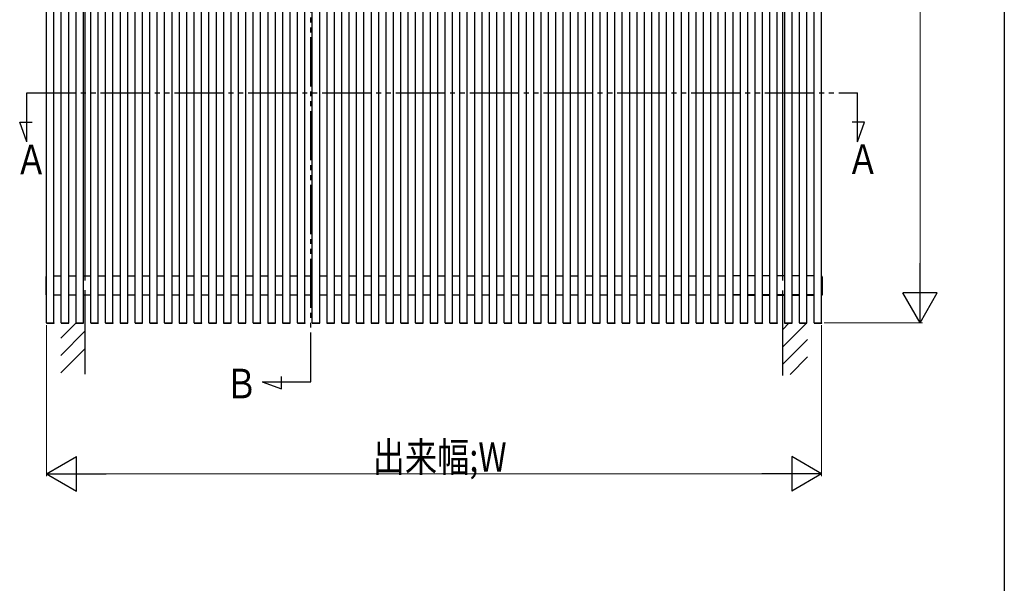
# Model space of a CAD drawing. Extents: x 0 to 1980, y 0 to 3204.
# Drawn here: x 1580 to 1980, y 2405 to 2634 of the extents above; entities that cross this region are included whole.
import ezdxf

# ---------------------------------------------------------------- set-up
doc = ezdxf.new("R2010")
doc.units = 0
doc.linetypes.add('YDIVIDE_1', pattern=[15, 10, -1, 1, -1, 1, -1])
doc.layers.add('YKK_A1', color=4, linetype='CONTINUOUS', lineweight=30)
doc.layers.add('YKK_D', color=6, linetype='CONTINUOUS', lineweight=13)
doc.layers.add('YKK_ZWAK', color=7, linetype='CONTINUOUS')
doc.styles.add('text-b', font='extslim2.shx', dxfattribs={"width": 0.8, "bigfont": 'extfont2.shx'})

msp = doc.modelspace()

# ---------------------------------------------------------------- linework, layer by layer
at = {"layer": 'YKK_A1', "linetype": 'YDIVIDE_1', "ltscale": 2}
for p, q in [((1698.2, 2486.48), (1698.2, 2877.69)), ((1582.72, 2603.88), (1920.34, 2603.88)), ((1582.72, 2584.04), (1582.72, 2603.88)), ((1920.34, 2584.04), (1920.34, 2603.88)), ((1579.83, 2591.99), (1584.89, 2591.99)), ((1582.72, 2584.04), (1579.83, 2591.99)), ((1923.23, 2591.99), (1918.17, 2591.99)), ((1920.34, 2584.04), (1923.23, 2591.99)), ((1678.35, 2486.48), (1698.2, 2486.48)), ((1678.35, 2486.48), (1686.3, 2483.59)), ((1686.3, 2483.59), (1686.3, 2488.65))]:
    msp.add_line(p, q, dxfattribs=at)
at = {"layer": 'YKK_A1', "linetype": 'Continuous', "ltscale": 0.5}
for p, q in [((1590.75, 2510.49), (1590.75, 2862.49)), ((1593.75, 2510.49), (1593.75, 2862.49)), ((1596.75, 2510.49), (1596.75, 2862.49)), ((1599.75, 2510.49), (1599.75, 2862.49)), ((1602.75, 2510.49), (1602.75, 2862.49)), ((1605.75, 2510.49), (1605.75, 2862.49)), ((1608.75, 2510.49), (1608.75, 2862.49)), ((1611.75, 2510.49), (1611.75, 2862.49)), ((1614.75, 2510.49), (1614.75, 2862.49)), ((1617.75, 2510.49), (1617.75, 2862.49)), ((1620.75, 2510.49), (1620.75, 2862.49)), ((1623.75, 2510.49), (1623.75, 2862.49)), ((1626.75, 2510.49), (1626.75, 2862.49)), ((1629.75, 2510.49), (1629.75, 2862.49)), ((1632.75, 2510.49), (1632.75, 2862.49)), ((1635.75, 2510.49), (1635.75, 2862.49)), ((1638.75, 2510.49), (1638.75, 2862.49)), ((1641.75, 2510.49), (1641.75, 2862.49)), ((1644.75, 2510.49), (1644.75, 2862.49)), ((1647.75, 2510.49), (1647.75, 2862.49)), ((1650.75, 2510.49), (1650.75, 2862.49)), ((1653.75, 2510.49), (1653.75, 2862.49)), ((1656.75, 2510.49), (1656.75, 2862.49)), ((1659.75, 2510.49), (1659.75, 2862.49)), ((1662.75, 2510.49), (1662.75, 2862.49)), ((1665.75, 2510.49), (1665.75, 2862.49)), ((1668.75, 2510.49), (1668.75, 2862.49)), ((1671.75, 2510.49), (1671.75, 2862.49)), ((1674.75, 2510.49), (1674.75, 2862.49)), ((1677.75, 2510.49), (1677.75, 2862.49)), ((1680.75, 2510.49), (1680.75, 2862.49)), ((1683.75, 2510.49), (1683.75, 2862.49)), ((1686.75, 2510.49), (1686.75, 2862.49)), ((1689.75, 2510.49), (1689.75, 2862.49)), ((1692.75, 2510.49), (1692.75, 2862.49)), ((1695.75, 2510.49), (1695.75, 2862.49)), ((1698.75, 2510.49), (1698.75, 2862.49)), ((1701.75, 2510.49), (1701.75, 2862.49)), ((1704.75, 2510.49), (1704.75, 2862.49)), ((1707.75, 2510.49), (1707.75, 2862.49)), ((1710.75, 2510.49), (1710.75, 2862.49)), ((1713.75, 2510.49), (1713.75, 2862.49)), ((1716.75, 2510.49), (1716.75, 2862.49)), ((1719.75, 2510.49), (1719.75, 2862.49)), ((1722.75, 2510.49), (1722.75, 2862.49)), ((1725.75, 2510.49), (1725.75, 2862.49)), ((1728.75, 2510.49), (1728.75, 2862.49)), ((1731.75, 2510.49), (1731.75, 2862.49)), ((1734.75, 2510.49), (1734.75, 2862.49)), ((1737.75, 2510.49), (1737.75, 2862.49)), ((1740.75, 2510.49), (1740.75, 2862.49)), ((1743.75, 2510.49), (1743.75, 2862.49)), ((1746.75, 2510.49), (1746.75, 2862.49)), ((1749.75, 2510.49), (1749.75, 2862.49)), ((1752.75, 2510.49), (1752.75, 2862.49)), ((1755.75, 2510.49), (1755.75, 2862.49)), ((1758.75, 2510.49), (1758.75, 2862.49)), ((1761.75, 2510.49), (1761.75, 2862.49)), ((1764.75, 2510.49), (1764.75, 2862.49)), ((1767.75, 2510.49), (1767.75, 2862.49)), ((1770.75, 2510.49), (1770.75, 2862.49)), ((1773.75, 2510.49), (1773.75, 2862.49)), ((1776.75, 2510.49), (1776.75, 2862.49)), ((1779.75, 2510.49), (1779.75, 2862.49)), ((1782.75, 2510.49), (1782.75, 2862.49)), ((1785.75, 2510.49), (1785.75, 2862.49)), ((1788.75, 2510.49), (1788.75, 2862.49)), ((1791.75, 2510.49), (1791.75, 2862.49)), ((1794.75, 2510.49), (1794.75, 2862.49)), ((1797.75, 2510.49), (1797.75, 2862.49)), ((1800.75, 2510.49), (1800.75, 2862.49)), ((1803.75, 2510.49), (1803.75, 2862.49)), ((1806.75, 2510.49), (1806.75, 2862.49)), ((1809.75, 2510.49), (1809.75, 2862.49)), ((1812.75, 2510.49), (1812.75, 2862.49)), ((1815.75, 2510.49), (1815.75, 2862.49)), ((1818.75, 2510.49), (1818.75, 2862.49)), ((1821.75, 2510.49), (1821.75, 2862.49)), ((1824.75, 2510.49), (1824.75, 2862.49)), ((1827.75, 2510.49), (1827.75, 2862.49)), ((1830.75, 2510.49), (1830.75, 2862.49)), ((1833.75, 2510.49), (1833.75, 2862.49)), ((1836.75, 2510.49), (1836.75, 2862.49)), ((1839.75, 2510.49), (1839.75, 2862.49)), ((1842.75, 2510.49), (1842.75, 2862.49)), ((1845.75, 2510.49), (1845.75, 2862.49)), ((1848.75, 2510.49), (1848.75, 2862.49)), ((1851.75, 2510.49), (1851.75, 2862.49)), ((1854.75, 2510.49), (1854.75, 2862.49)), ((1857.75, 2510.49), (1857.75, 2862.49)), ((1860.75, 2510.49), (1860.75, 2862.49)), ((1863.75, 2510.49), (1863.75, 2862.49)), ((1866.75, 2510.49), (1866.75, 2862.49)), ((1869.75, 2510.49), (1869.75, 2862.49)), ((1872.75, 2510.49), (1872.75, 2862.49)), ((1875.75, 2510.49), (1875.75, 2862.49)), ((1878.75, 2510.49), (1878.75, 2862.49)), ((1881.75, 2510.49), (1881.75, 2862.49)), ((1884.75, 2510.49), (1884.75, 2862.49)), ((1887.75, 2510.49), (1887.75, 2862.49)), ((1890.75, 2510.49), (1890.75, 2862.49)), ((1893.75, 2510.49), (1893.75, 2862.49)), ((1896.75, 2510.49), (1896.75, 2862.49)), ((1899.75, 2510.49), (1899.75, 2862.49)), ((1902.75, 2510.49), (1902.75, 2862.49)), ((1905.75, 2510.49), (1905.75, 2862.49)), ((1606.5, 2527.59), (1606.5, 2845.39)), ((1890, 2527.59), (1890, 2845.39)), ((1590.5, 2529.15), (1590.5, 2521.83)), ((1590.75, 2529.26), (1590.59, 2529.25)), ((1590.75, 2521.72), (1590.75, 2529.26)), ((1593.75, 2529.49), (1596.75, 2529.49)), ((1599.75, 2529.49), (1602.75, 2529.49)), ((1605.75, 2529.49), (1608.75, 2529.49)), ((1611.75, 2529.49), (1614.75, 2529.49)), ((1617.75, 2529.49), (1620.75, 2529.49)), ((1623.75, 2529.49), (1626.75, 2529.49)), ((1629.75, 2529.49), (1632.75, 2529.49)), ((1635.75, 2529.49), (1638.75, 2529.49)), ((1641.75, 2529.49), (1644.75, 2529.49)), ((1647.75, 2529.49), (1650.75, 2529.49)), ((1653.75, 2529.49), (1656.75, 2529.49)), ((1659.75, 2529.49), (1662.75, 2529.49)), ((1665.75, 2529.49), (1668.75, 2529.49)), ((1671.75, 2529.49), (1674.75, 2529.49)), ((1677.75, 2529.49), (1680.75, 2529.49)), ((1683.75, 2529.49), (1686.75, 2529.49)), ((1689.75, 2529.49), (1692.75, 2529.49)), ((1695.75, 2529.49), (1698.75, 2529.49)), ((1701.75, 2529.49), (1704.75, 2529.49)), ((1707.75, 2529.49), (1710.75, 2529.49)), ((1713.75, 2529.49), (1716.75, 2529.49)), ((1719.75, 2529.49), (1722.75, 2529.49)), ((1725.75, 2529.49), (1728.75, 2529.49)), ((1731.75, 2529.49), (1734.75, 2529.49)), ((1737.75, 2529.49), (1740.75, 2529.49)), ((1743.75, 2529.49), (1746.75, 2529.49)), ((1749.75, 2529.49), (1752.75, 2529.49)), ((1755.75, 2529.49), (1758.75, 2529.49)), ((1761.75, 2529.49), (1764.75, 2529.49)), ((1767.75, 2529.49), (1770.75, 2529.49)), ((1773.75, 2529.49), (1776.75, 2529.49)), ((1779.75, 2529.49), (1782.75, 2529.49)), ((1785.75, 2529.49), (1788.75, 2529.49)), ((1791.75, 2529.49), (1794.75, 2529.49)), ((1797.75, 2529.49), (1800.75, 2529.49)), ((1803.75, 2529.49), (1806.75, 2529.49)), ((1809.75, 2529.49), (1812.75, 2529.49)), ((1815.75, 2529.49), (1818.75, 2529.49)), ((1821.75, 2529.49), (1824.75, 2529.49)), ((1827.75, 2529.49), (1830.75, 2529.49)), ((1833.75, 2529.49), (1836.75, 2529.49)), ((1839.75, 2529.49), (1842.75, 2529.49)), ((1845.75, 2529.49), (1848.75, 2529.49)), ((1851.75, 2529.49), (1854.75, 2529.49)), ((1857.75, 2529.49), (1860.75, 2529.49)), ((1863.75, 2529.49), (1866.75, 2529.49)), ((1872.75, 2529.49), (1869.75, 2529.49)), ((1878.75, 2529.49), (1875.75, 2529.49)), ((1884.75, 2529.49), (1881.75, 2529.49)), ((1890.75, 2529.49), (1887.75, 2529.49)), ((1896.75, 2529.49), (1893.75, 2529.49)), ((1902.75, 2529.49), (1899.75, 2529.49)), ((1905.75, 2529.26), (1905.91, 2529.25)), ((1905.75, 2521.72), (1905.75, 2529.26)), ((1906, 2529.15), (1906, 2521.83)), ((1590.75, 2521.72), (1590.59, 2521.73)), ((1593.75, 2521.84), (1596.75, 2521.84)), ((1593.75, 2521.84), (1596.75, 2521.84)), ((1593.75, 2521.79), (1596.75, 2521.79)), ((1593.75, 2521.79), (1596.75, 2521.79)), ((1599.75, 2521.84), (1602.75, 2521.84)), ((1599.75, 2521.84), (1602.75, 2521.84)), ((1599.75, 2521.79), (1602.75, 2521.79)), ((1599.75, 2521.79), (1602.75, 2521.79)), ((1605.75, 2521.84), (1608.75, 2521.84)), ((1605.75, 2521.84), (1608.75, 2521.84)), ((1605.75, 2521.79), (1608.75, 2521.79)), ((1605.75, 2521.79), (1608.75, 2521.79)), ((1606.5, 2489.61), (1606.5, 2523.69)), ((1611.75, 2521.84), (1614.75, 2521.84)), ((1611.75, 2521.84), (1614.75, 2521.84)), ((1611.75, 2521.79), (1614.75, 2521.79)), ((1611.75, 2521.79), (1614.75, 2521.79)), ((1617.75, 2521.84), (1620.75, 2521.84)), ((1617.75, 2521.84), (1620.75, 2521.84)), ((1617.75, 2521.79), (1620.75, 2521.79)), ((1617.75, 2521.79), (1620.75, 2521.79)), ((1623.75, 2521.84), (1626.75, 2521.84)), ((1623.75, 2521.84), (1626.75, 2521.84)), ((1623.75, 2521.79), (1626.75, 2521.79)), ((1623.75, 2521.79), (1626.75, 2521.79)), ((1629.75, 2521.84), (1632.75, 2521.84)), ((1629.75, 2521.84), (1632.75, 2521.84)), ((1629.75, 2521.79), (1632.75, 2521.79)), ((1629.75, 2521.79), (1632.75, 2521.79)), ((1635.75, 2521.84), (1638.75, 2521.84)), ((1635.75, 2521.84), (1638.75, 2521.84)), ((1635.75, 2521.79), (1638.75, 2521.79)), ((1635.75, 2521.79), (1638.75, 2521.79)), ((1641.75, 2521.84), (1644.75, 2521.84)), ((1641.75, 2521.84), (1644.75, 2521.84)), ((1641.75, 2521.79), (1644.75, 2521.79)), ((1641.75, 2521.79), (1644.75, 2521.79)), ((1647.75, 2521.84), (1650.75, 2521.84)), ((1647.75, 2521.84), (1650.75, 2521.84)), ((1647.75, 2521.79), (1650.75, 2521.79)), ((1647.75, 2521.79), (1650.75, 2521.79)), ((1653.75, 2521.84), (1656.75, 2521.84)), ((1653.75, 2521.84), (1656.75, 2521.84)), ((1653.75, 2521.79), (1656.75, 2521.79)), ((1653.75, 2521.79), (1656.75, 2521.79)), ((1659.75, 2521.84), (1662.75, 2521.84)), ((1659.75, 2521.84), (1662.75, 2521.84)), ((1659.75, 2521.79), (1662.75, 2521.79)), ((1659.75, 2521.79), (1662.75, 2521.79)), ((1665.75, 2521.84), (1668.75, 2521.84)), ((1665.75, 2521.84), (1668.75, 2521.84)), ((1665.75, 2521.79), (1668.75, 2521.79)), ((1665.75, 2521.79), (1668.75, 2521.79)), ((1671.75, 2521.84), (1674.75, 2521.84)), ((1671.75, 2521.84), (1674.75, 2521.84)), ((1671.75, 2521.79), (1674.75, 2521.79)), ((1671.75, 2521.79), (1674.75, 2521.79)), ((1677.75, 2521.84), (1680.75, 2521.84)), ((1677.75, 2521.84), (1680.75, 2521.84)), ((1677.75, 2521.79), (1680.75, 2521.79)), ((1677.75, 2521.79), (1680.75, 2521.79)), ((1683.75, 2521.84), (1686.75, 2521.84)), ((1683.75, 2521.84), (1686.75, 2521.84)), ((1683.75, 2521.79), (1686.75, 2521.79)), ((1683.75, 2521.79), (1686.75, 2521.79)), ((1689.75, 2521.84), (1692.75, 2521.84)), ((1689.75, 2521.84), (1692.75, 2521.84)), ((1689.75, 2521.79), (1692.75, 2521.79)), ((1689.75, 2521.79), (1692.75, 2521.79)), ((1695.75, 2521.84), (1698.75, 2521.84)), ((1695.75, 2521.84), (1698.75, 2521.84)), ((1695.75, 2521.79), (1698.75, 2521.79)), ((1695.75, 2521.79), (1698.75, 2521.79)), ((1701.75, 2521.84), (1704.75, 2521.84)), ((1701.75, 2521.84), (1704.75, 2521.84)), ((1701.75, 2521.79), (1704.75, 2521.79)), ((1701.75, 2521.79), (1704.75, 2521.79)), ((1707.75, 2521.84), (1710.75, 2521.84)), ((1707.75, 2521.84), (1710.75, 2521.84)), ((1707.75, 2521.79), (1710.75, 2521.79)), ((1707.75, 2521.79), (1710.75, 2521.79)), ((1713.75, 2521.84), (1716.75, 2521.84)), ((1713.75, 2521.84), (1716.75, 2521.84)), ((1713.75, 2521.79), (1716.75, 2521.79)), ((1713.75, 2521.79), (1716.75, 2521.79)), ((1719.75, 2521.84), (1722.75, 2521.84)), ((1719.75, 2521.84), (1722.75, 2521.84)), ((1719.75, 2521.79), (1722.75, 2521.79)), ((1719.75, 2521.79), (1722.75, 2521.79)), ((1725.75, 2521.84), (1728.75, 2521.84)), ((1725.75, 2521.84), (1728.75, 2521.84)), ((1725.75, 2521.79), (1728.75, 2521.79)), ((1725.75, 2521.79), (1728.75, 2521.79)), ((1731.75, 2521.84), (1734.75, 2521.84)), ((1731.75, 2521.84), (1734.75, 2521.84)), ((1731.75, 2521.79), (1734.75, 2521.79)), ((1731.75, 2521.79), (1734.75, 2521.79)), ((1737.75, 2521.84), (1740.75, 2521.84)), ((1737.75, 2521.84), (1740.75, 2521.84)), ((1737.75, 2521.79), (1740.75, 2521.79)), ((1737.75, 2521.79), (1740.75, 2521.79)), ((1743.75, 2521.84), (1746.75, 2521.84)), ((1743.75, 2521.84), (1746.75, 2521.84)), ((1743.75, 2521.79), (1746.75, 2521.79)), ((1743.75, 2521.79), (1746.75, 2521.79)), ((1749.75, 2521.84), (1752.75, 2521.84)), ((1749.75, 2521.84), (1752.75, 2521.84)), ((1749.75, 2521.79), (1752.75, 2521.79)), ((1749.75, 2521.79), (1752.75, 2521.79)), ((1755.75, 2521.84), (1758.75, 2521.84)), ((1755.75, 2521.84), (1758.75, 2521.84)), ((1755.75, 2521.79), (1758.75, 2521.79)), ((1755.75, 2521.79), (1758.75, 2521.79)), ((1761.75, 2521.84), (1764.75, 2521.84)), ((1761.75, 2521.84), (1764.75, 2521.84)), ((1761.75, 2521.79), (1764.75, 2521.79)), ((1761.75, 2521.79), (1764.75, 2521.79)), ((1767.75, 2521.84), (1770.75, 2521.84)), ((1767.75, 2521.84), (1770.75, 2521.84)), ((1767.75, 2521.79), (1770.75, 2521.79)), ((1767.75, 2521.79), (1770.75, 2521.79)), ((1773.75, 2521.84), (1776.75, 2521.84)), ((1773.75, 2521.84), (1776.75, 2521.84)), ((1773.75, 2521.79), (1776.75, 2521.79)), ((1773.75, 2521.79), (1776.75, 2521.79)), ((1779.75, 2521.84), (1782.75, 2521.84)), ((1779.75, 2521.84), (1782.75, 2521.84)), ((1779.75, 2521.79), (1782.75, 2521.79)), ((1779.75, 2521.79), (1782.75, 2521.79)), ((1785.75, 2521.84), (1788.75, 2521.84)), ((1785.75, 2521.84), (1788.75, 2521.84)), ((1785.75, 2521.79), (1788.75, 2521.79)), ((1785.75, 2521.79), (1788.75, 2521.79)), ((1791.75, 2521.84), (1794.75, 2521.84)), ((1791.75, 2521.84), (1794.75, 2521.84)), ((1791.75, 2521.79), (1794.75, 2521.79)), ((1791.75, 2521.79), (1794.75, 2521.79)), ((1797.75, 2521.84), (1800.75, 2521.84)), ((1797.75, 2521.84), (1800.75, 2521.84)), ((1797.75, 2521.79), (1800.75, 2521.79)), ((1797.75, 2521.79), (1800.75, 2521.79)), ((1803.75, 2521.84), (1806.75, 2521.84)), ((1803.75, 2521.84), (1806.75, 2521.84)), ((1803.75, 2521.79), (1806.75, 2521.79)), ((1803.75, 2521.79), (1806.75, 2521.79)), ((1809.75, 2521.84), (1812.75, 2521.84)), ((1809.75, 2521.84), (1812.75, 2521.84)), ((1809.75, 2521.79), (1812.75, 2521.79)), ((1809.75, 2521.79), (1812.75, 2521.79)), ((1815.75, 2521.84), (1818.75, 2521.84)), ((1815.75, 2521.84), (1818.75, 2521.84)), ((1815.75, 2521.79), (1818.75, 2521.79)), ((1815.75, 2521.79), (1818.75, 2521.79)), ((1821.75, 2521.84), (1824.75, 2521.84)), ((1821.75, 2521.84), (1824.75, 2521.84)), ((1821.75, 2521.79), (1824.75, 2521.79)), ((1821.75, 2521.79), (1824.75, 2521.79)), ((1827.75, 2521.84), (1830.75, 2521.84)), ((1827.75, 2521.84), (1830.75, 2521.84)), ((1827.75, 2521.79), (1830.75, 2521.79)), ((1827.75, 2521.79), (1830.75, 2521.79)), ((1833.75, 2521.84), (1836.75, 2521.84)), ((1833.75, 2521.84), (1836.75, 2521.84)), ((1833.75, 2521.79), (1836.75, 2521.79)), ((1833.75, 2521.79), (1836.75, 2521.79)), ((1839.75, 2521.84), (1842.75, 2521.84)), ((1839.75, 2521.84), (1842.75, 2521.84)), ((1839.75, 2521.79), (1842.75, 2521.79)), ((1839.75, 2521.79), (1842.75, 2521.79)), ((1845.75, 2521.84), (1848.75, 2521.84)), ((1845.75, 2521.84), (1848.75, 2521.84)), ((1845.75, 2521.79), (1848.75, 2521.79)), ((1845.75, 2521.79), (1848.75, 2521.79)), ((1851.75, 2521.84), (1854.75, 2521.84)), ((1851.75, 2521.84), (1854.75, 2521.84)), ((1851.75, 2521.79), (1854.75, 2521.79)), ((1851.75, 2521.79), (1854.75, 2521.79)), ((1857.75, 2521.84), (1860.75, 2521.84)), ((1857.75, 2521.84), (1860.75, 2521.84)), ((1857.75, 2521.79), (1860.75, 2521.79)), ((1857.75, 2521.79), (1860.75, 2521.79)), ((1863.75, 2521.84), (1866.75, 2521.84)), ((1863.75, 2521.84), (1866.75, 2521.84)), ((1863.75, 2521.79), (1866.75, 2521.79)), ((1863.75, 2521.79), (1866.75, 2521.79)), ((1869.75, 2521.84), (1872.75, 2521.84)), ((1872.75, 2521.84), (1869.75, 2521.84)), ((1869.75, 2521.79), (1872.75, 2521.79)), ((1872.75, 2521.79), (1869.75, 2521.79)), ((1878.75, 2521.79), (1875.75, 2521.79)), ((1875.75, 2521.74), (1878.75, 2521.74)), ((1884.75, 2521.79), (1881.75, 2521.79)), ((1881.75, 2521.74), (1884.75, 2521.74)), ((1890.75, 2521.79), (1887.75, 2521.79)), ((1887.75, 2521.74), (1890.75, 2521.74)), ((1890, 2489.09), (1890, 2523.64)), ((1896.75, 2521.79), (1893.75, 2521.79)), ((1893.75, 2521.74), (1896.75, 2521.74)), ((1902.75, 2521.79), (1899.75, 2521.79)), ((1899.75, 2521.74), (1902.75, 2521.74)), ((1905.75, 2521.72), (1905.91, 2521.73)), ((1590.7, 2510.49), (1590.71, 2510.33)), ((1590.7, 2510.49), (1590.8, 2510.49)), ((1590.8, 2510.49), (1593.7, 2510.49)), ((1590.81, 2510.24), (1593.69, 2510.24)), ((1593.7, 2510.49), (1593.8, 2510.49)), ((1593.79, 2510.33), (1593.8, 2510.49)), ((1596.5, 2504.2), (1602.8, 2510.5)), ((1596.7, 2510.49), (1596.71, 2510.33)), ((1596.7, 2510.49), (1596.8, 2510.49)), ((1596.8, 2510.49), (1599.7, 2510.49)), ((1596.81, 2510.24), (1599.69, 2510.24)), ((1599.7, 2510.49), (1599.8, 2510.49)), ((1599.79, 2510.33), (1599.8, 2510.49)), ((1602.7, 2510.49), (1602.71, 2510.33)), ((1602.7, 2510.49), (1602.8, 2510.49)), ((1602.8, 2510.49), (1605.7, 2510.49)), ((1602.81, 2510.24), (1605.69, 2510.24)), ((1605.7, 2510.49), (1605.8, 2510.49)), ((1605.79, 2510.33), (1605.8, 2510.49)), ((1608.7, 2510.49), (1608.71, 2510.33)), ((1608.7, 2510.49), (1608.8, 2510.49)), ((1608.8, 2510.49), (1611.7, 2510.49)), ((1608.81, 2510.24), (1611.69, 2510.24)), ((1611.7, 2510.49), (1611.8, 2510.49)), ((1611.79, 2510.33), (1611.8, 2510.49)), ((1614.7, 2510.49), (1614.71, 2510.33)), ((1614.7, 2510.49), (1614.8, 2510.49)), ((1614.8, 2510.49), (1617.7, 2510.49)), ((1614.81, 2510.24), (1617.69, 2510.24)), ((1617.7, 2510.49), (1617.8, 2510.49)), ((1617.79, 2510.33), (1617.8, 2510.49)), ((1620.7, 2510.49), (1620.71, 2510.33)), ((1620.7, 2510.49), (1620.8, 2510.49)), ((1620.8, 2510.49), (1623.7, 2510.49)), ((1620.81, 2510.24), (1623.69, 2510.24)), ((1623.7, 2510.49), (1623.8, 2510.49)), ((1623.79, 2510.33), (1623.8, 2510.49)), ((1626.7, 2510.49), (1626.71, 2510.33)), ((1626.7, 2510.49), (1626.8, 2510.49)), ((1626.8, 2510.49), (1629.7, 2510.49)), ((1626.81, 2510.24), (1629.69, 2510.24)), ((1629.7, 2510.49), (1629.8, 2510.49)), ((1629.79, 2510.33), (1629.8, 2510.49)), ((1632.7, 2510.49), (1632.71, 2510.33)), ((1632.7, 2510.49), (1632.8, 2510.49)), ((1632.8, 2510.49), (1635.7, 2510.49)), ((1632.81, 2510.24), (1635.69, 2510.24)), ((1635.7, 2510.49), (1635.8, 2510.49)), ((1635.79, 2510.33), (1635.8, 2510.49)), ((1638.7, 2510.49), (1638.71, 2510.33)), ((1638.7, 2510.49), (1638.8, 2510.49)), ((1638.8, 2510.49), (1641.7, 2510.49)), ((1638.81, 2510.24), (1641.69, 2510.24)), ((1641.7, 2510.49), (1641.8, 2510.49)), ((1641.79, 2510.33), (1641.8, 2510.49)), ((1644.7, 2510.49), (1644.71, 2510.33)), ((1644.7, 2510.49), (1644.8, 2510.49)), ((1644.8, 2510.49), (1647.7, 2510.49)), ((1644.81, 2510.24), (1647.69, 2510.24)), ((1647.7, 2510.49), (1647.8, 2510.49)), ((1647.79, 2510.33), (1647.8, 2510.49)), ((1650.7, 2510.49), (1650.71, 2510.33)), ((1650.7, 2510.49), (1650.8, 2510.49)), ((1650.8, 2510.49), (1653.7, 2510.49)), ((1650.81, 2510.24), (1653.69, 2510.24)), ((1653.7, 2510.49), (1653.8, 2510.49)), ((1653.79, 2510.33), (1653.8, 2510.49)), ((1656.7, 2510.49), (1656.71, 2510.33)), ((1656.7, 2510.49), (1656.8, 2510.49)), ((1656.8, 2510.49), (1659.7, 2510.49)), ((1656.81, 2510.24), (1659.69, 2510.24)), ((1659.7, 2510.49), (1659.8, 2510.49)), ((1659.79, 2510.33), (1659.8, 2510.49)), ((1662.7, 2510.49), (1662.71, 2510.33)), ((1662.7, 2510.49), (1662.8, 2510.49)), ((1662.8, 2510.49), (1665.7, 2510.49)), ((1662.81, 2510.24), (1665.69, 2510.24)), ((1665.7, 2510.49), (1665.8, 2510.49)), ((1665.79, 2510.33), (1665.8, 2510.49)), ((1668.7, 2510.49), (1668.71, 2510.33)), ((1668.7, 2510.49), (1668.8, 2510.49)), ((1668.8, 2510.49), (1671.7, 2510.49)), ((1668.81, 2510.24), (1671.69, 2510.24)), ((1671.7, 2510.49), (1671.8, 2510.49)), ((1671.79, 2510.33), (1671.8, 2510.49)), ((1674.7, 2510.49), (1674.71, 2510.33)), ((1674.7, 2510.49), (1674.8, 2510.49)), ((1674.8, 2510.49), (1677.7, 2510.49)), ((1674.81, 2510.24), (1677.69, 2510.24)), ((1677.7, 2510.49), (1677.8, 2510.49)), ((1677.79, 2510.33), (1677.8, 2510.49)), ((1680.7, 2510.49), (1680.71, 2510.33)), ((1680.7, 2510.49), (1680.8, 2510.49)), ((1680.8, 2510.49), (1683.7, 2510.49)), ((1680.81, 2510.24), (1683.69, 2510.24)), ((1683.7, 2510.49), (1683.8, 2510.49)), ((1683.79, 2510.33), (1683.8, 2510.49)), ((1686.7, 2510.49), (1686.71, 2510.33)), ((1686.7, 2510.49), (1686.8, 2510.49)), ((1686.8, 2510.49), (1689.7, 2510.49)), ((1686.81, 2510.24), (1689.69, 2510.24)), ((1689.7, 2510.49), (1689.8, 2510.49)), ((1689.79, 2510.33), (1689.8, 2510.49)), ((1692.7, 2510.49), (1692.71, 2510.33)), ((1692.7, 2510.49), (1692.8, 2510.49)), ((1692.8, 2510.49), (1695.7, 2510.49)), ((1692.81, 2510.24), (1695.69, 2510.24)), ((1695.7, 2510.49), (1695.8, 2510.49)), ((1695.79, 2510.33), (1695.8, 2510.49)), ((1698.7, 2510.49), (1698.71, 2510.33)), ((1698.7, 2510.49), (1698.8, 2510.49)), ((1698.8, 2510.49), (1701.7, 2510.49)), ((1698.81, 2510.24), (1701.69, 2510.24)), ((1701.7, 2510.49), (1701.8, 2510.49)), ((1701.79, 2510.33), (1701.8, 2510.49)), ((1704.7, 2510.49), (1704.71, 2510.33)), ((1704.7, 2510.49), (1704.8, 2510.49)), ((1704.8, 2510.49), (1707.7, 2510.49)), ((1704.81, 2510.24), (1707.69, 2510.24)), ((1707.7, 2510.49), (1707.8, 2510.49)), ((1707.79, 2510.33), (1707.8, 2510.49)), ((1710.7, 2510.49), (1710.71, 2510.33)), ((1710.7, 2510.49), (1710.8, 2510.49)), ((1710.8, 2510.49), (1713.7, 2510.49)), ((1710.81, 2510.24), (1713.69, 2510.24)), ((1713.7, 2510.49), (1713.8, 2510.49)), ((1713.79, 2510.33), (1713.8, 2510.49)), ((1716.7, 2510.49), (1716.71, 2510.33)), ((1716.7, 2510.49), (1716.8, 2510.49)), ((1716.8, 2510.49), (1719.7, 2510.49)), ((1716.81, 2510.24), (1719.69, 2510.24)), ((1719.7, 2510.49), (1719.8, 2510.49)), ((1719.79, 2510.33), (1719.8, 2510.49)), ((1722.7, 2510.49), (1722.71, 2510.33)), ((1722.7, 2510.49), (1722.8, 2510.49)), ((1722.8, 2510.49), (1725.7, 2510.49)), ((1722.81, 2510.24), (1725.69, 2510.24)), ((1725.7, 2510.49), (1725.8, 2510.49)), ((1725.79, 2510.33), (1725.8, 2510.49)), ((1728.7, 2510.49), (1728.71, 2510.33)), ((1728.7, 2510.49), (1728.8, 2510.49)), ((1728.8, 2510.49), (1731.7, 2510.49)), ((1728.81, 2510.24), (1731.69, 2510.24)), ((1731.7, 2510.49), (1731.8, 2510.49)), ((1731.79, 2510.33), (1731.8, 2510.49)), ((1734.7, 2510.49), (1734.71, 2510.33)), ((1734.7, 2510.49), (1734.8, 2510.49)), ((1734.8, 2510.49), (1737.7, 2510.49)), ((1734.81, 2510.24), (1737.69, 2510.24)), ((1737.7, 2510.49), (1737.8, 2510.49)), ((1737.79, 2510.33), (1737.8, 2510.49)), ((1740.7, 2510.49), (1740.71, 2510.33)), ((1740.7, 2510.49), (1740.8, 2510.49)), ((1740.8, 2510.49), (1743.7, 2510.49)), ((1740.81, 2510.24), (1743.69, 2510.24)), ((1743.7, 2510.49), (1743.8, 2510.49)), ((1743.79, 2510.33), (1743.8, 2510.49)), ((1746.7, 2510.49), (1746.71, 2510.33)), ((1746.7, 2510.49), (1746.8, 2510.49)), ((1746.8, 2510.49), (1749.7, 2510.49)), ((1746.81, 2510.24), (1749.69, 2510.24)), ((1749.7, 2510.49), (1749.8, 2510.49)), ((1749.79, 2510.33), (1749.8, 2510.49)), ((1752.7, 2510.49), (1752.71, 2510.33)), ((1752.7, 2510.49), (1752.8, 2510.49)), ((1752.8, 2510.49), (1755.7, 2510.49)), ((1752.81, 2510.24), (1755.69, 2510.24)), ((1755.7, 2510.49), (1755.8, 2510.49)), ((1755.79, 2510.33), (1755.8, 2510.49)), ((1758.7, 2510.49), (1758.71, 2510.33)), ((1758.7, 2510.49), (1758.8, 2510.49)), ((1758.8, 2510.49), (1761.7, 2510.49)), ((1758.81, 2510.24), (1761.69, 2510.24)), ((1761.7, 2510.49), (1761.8, 2510.49)), ((1761.79, 2510.33), (1761.8, 2510.49)), ((1764.7, 2510.49), (1764.71, 2510.33)), ((1764.7, 2510.49), (1764.8, 2510.49)), ((1764.8, 2510.49), (1767.7, 2510.49)), ((1764.81, 2510.24), (1767.69, 2510.24)), ((1767.7, 2510.49), (1767.8, 2510.49)), ((1767.79, 2510.33), (1767.8, 2510.49)), ((1770.7, 2510.49), (1770.71, 2510.33)), ((1770.7, 2510.49), (1770.8, 2510.49)), ((1770.8, 2510.49), (1773.7, 2510.49)), ((1770.81, 2510.24), (1773.69, 2510.24)), ((1773.7, 2510.49), (1773.8, 2510.49)), ((1773.79, 2510.33), (1773.8, 2510.49)), ((1776.7, 2510.49), (1776.71, 2510.33)), ((1776.7, 2510.49), (1776.8, 2510.49)), ((1776.8, 2510.49), (1779.7, 2510.49)), ((1776.81, 2510.24), (1779.69, 2510.24)), ((1779.7, 2510.49), (1779.8, 2510.49)), ((1779.79, 2510.33), (1779.8, 2510.49)), ((1782.7, 2510.49), (1782.71, 2510.33)), ((1782.7, 2510.49), (1782.8, 2510.49)), ((1782.8, 2510.49), (1785.7, 2510.49)), ((1782.81, 2510.24), (1785.69, 2510.24)), ((1785.7, 2510.49), (1785.8, 2510.49)), ((1785.7, 2510.49), (1785.8, 2510.49)), ((1785.79, 2510.33), (1785.8, 2510.49)), ((1788.7, 2510.49), (1788.8, 2510.49)), ((1788.7, 2510.49), (1788.71, 2510.33)), ((1788.7, 2510.49), (1788.8, 2510.49)), ((1788.8, 2510.49), (1791.7, 2510.49)), ((1788.8, 2510.49), (1791.7, 2510.49)), ((1788.81, 2510.24), (1791.69, 2510.24)), ((1791.7, 2510.49), (1791.8, 2510.49)), ((1791.7, 2510.49), (1791.8, 2510.49)), ((1791.79, 2510.33), (1791.8, 2510.49)), ((1794.7, 2510.49), (1794.8, 2510.49)), ((1794.7, 2510.49), (1794.71, 2510.33)), ((1794.7, 2510.49), (1794.8, 2510.49)), ((1794.8, 2510.49), (1797.7, 2510.49)), ((1794.8, 2510.49), (1797.7, 2510.49)), ((1794.81, 2510.24), (1797.69, 2510.24)), ((1797.7, 2510.49), (1797.8, 2510.49)), ((1797.7, 2510.49), (1797.8, 2510.49)), ((1797.79, 2510.33), (1797.8, 2510.49)), ((1800.7, 2510.49), (1800.8, 2510.49)), ((1800.7, 2510.49), (1800.71, 2510.33)), ((1800.7, 2510.49), (1800.8, 2510.49)), ((1800.8, 2510.49), (1803.7, 2510.49)), ((1800.8, 2510.49), (1803.7, 2510.49)), ((1800.81, 2510.24), (1803.69, 2510.24)), ((1803.7, 2510.49), (1803.8, 2510.49)), ((1803.7, 2510.49), (1803.8, 2510.49)), ((1803.79, 2510.33), (1803.8, 2510.49)), ((1806.7, 2510.49), (1806.8, 2510.49)), ((1806.7, 2510.49), (1806.71, 2510.33)), ((1806.7, 2510.49), (1806.8, 2510.49)), ((1806.8, 2510.49), (1809.7, 2510.49)), ((1806.8, 2510.49), (1809.7, 2510.49)), ((1806.81, 2510.24), (1809.69, 2510.24)), ((1809.7, 2510.49), (1809.8, 2510.49)), ((1809.7, 2510.49), (1809.8, 2510.49)), ((1809.79, 2510.33), (1809.8, 2510.49)), ((1812.7, 2510.49), (1812.8, 2510.49)), ((1812.7, 2510.49), (1812.71, 2510.33)), ((1812.7, 2510.49), (1812.8, 2510.49)), ((1812.8, 2510.49), (1815.7, 2510.49)), ((1812.8, 2510.49), (1815.7, 2510.49)), ((1812.81, 2510.24), (1815.69, 2510.24)), ((1815.7, 2510.49), (1815.8, 2510.49)), ((1815.7, 2510.49), (1815.8, 2510.49)), ((1815.79, 2510.33), (1815.8, 2510.49)), ((1818.7, 2510.49), (1818.8, 2510.49)), ((1818.7, 2510.49), (1818.71, 2510.33)), ((1818.7, 2510.49), (1818.8, 2510.49)), ((1818.8, 2510.49), (1821.7, 2510.49)), ((1818.8, 2510.49), (1821.7, 2510.49)), ((1818.81, 2510.24), (1821.69, 2510.24)), ((1821.7, 2510.49), (1821.8, 2510.49)), ((1821.7, 2510.49), (1821.8, 2510.49)), ((1821.79, 2510.33), (1821.8, 2510.49)), ((1824.7, 2510.49), (1824.8, 2510.49)), ((1824.7, 2510.49), (1824.71, 2510.33)), ((1824.7, 2510.49), (1824.8, 2510.49)), ((1824.8, 2510.49), (1827.7, 2510.49)), ((1824.8, 2510.49), (1827.7, 2510.49)), ((1824.81, 2510.24), (1827.69, 2510.24)), ((1827.7, 2510.49), (1827.8, 2510.49)), ((1827.7, 2510.49), (1827.8, 2510.49)), ((1827.79, 2510.33), (1827.8, 2510.49)), ((1830.7, 2510.49), (1830.8, 2510.49)), ((1830.7, 2510.49), (1830.71, 2510.33)), ((1830.7, 2510.49), (1830.8, 2510.49)), ((1830.8, 2510.49), (1833.7, 2510.49)), ((1830.8, 2510.49), (1833.7, 2510.49)), ((1830.81, 2510.24), (1833.69, 2510.24)), ((1833.7, 2510.49), (1833.8, 2510.49)), ((1833.7, 2510.49), (1833.8, 2510.49)), ((1833.79, 2510.33), (1833.8, 2510.49)), ((1836.7, 2510.49), (1836.8, 2510.49)), ((1836.7, 2510.49), (1836.71, 2510.33)), ((1836.7, 2510.49), (1836.8, 2510.49)), ((1836.8, 2510.49), (1839.7, 2510.49)), ((1836.8, 2510.49), (1839.7, 2510.49)), ((1836.81, 2510.24), (1839.69, 2510.24)), ((1839.7, 2510.49), (1839.8, 2510.49)), ((1839.7, 2510.49), (1839.8, 2510.49)), ((1839.79, 2510.33), (1839.8, 2510.49)), ((1842.7, 2510.49), (1842.8, 2510.49)), ((1842.7, 2510.49), (1842.71, 2510.33)), ((1842.7, 2510.49), (1842.8, 2510.49)), ((1842.8, 2510.49), (1845.7, 2510.49)), ((1842.8, 2510.49), (1845.7, 2510.49)), ((1842.81, 2510.24), (1845.69, 2510.24)), ((1845.7, 2510.49), (1845.8, 2510.49)), ((1845.7, 2510.49), (1845.8, 2510.49)), ((1845.79, 2510.33), (1845.8, 2510.49)), ((1848.7, 2510.49), (1848.71, 2510.33)), ((1848.7, 2510.49), (1848.8, 2510.49)), ((1848.8, 2510.49), (1851.7, 2510.49)), ((1848.81, 2510.24), (1851.69, 2510.24)), ((1851.7, 2510.49), (1851.8, 2510.49)), ((1851.79, 2510.33), (1851.8, 2510.49)), ((1854.7, 2510.49), (1854.71, 2510.33)), ((1854.7, 2510.49), (1854.8, 2510.49)), ((1854.8, 2510.49), (1857.7, 2510.49)), ((1854.81, 2510.24), (1857.69, 2510.24)), ((1857.7, 2510.49), (1857.8, 2510.49)), ((1857.79, 2510.33), (1857.8, 2510.49)), ((1860.7, 2510.49), (1860.71, 2510.33)), ((1860.7, 2510.49), (1860.8, 2510.49)), ((1860.8, 2510.49), (1863.7, 2510.49)), ((1860.81, 2510.24), (1863.69, 2510.24)), ((1863.7, 2510.49), (1863.8, 2510.49)), ((1863.79, 2510.33), (1863.8, 2510.49)), ((1866.7, 2510.49), (1866.71, 2510.33)), ((1866.7, 2510.49), (1866.8, 2510.49)), ((1866.8, 2510.49), (1869.7, 2510.49)), ((1866.81, 2510.24), (1869.69, 2510.24)), ((1869.7, 2510.49), (1869.8, 2510.49)), ((1869.79, 2510.33), (1869.8, 2510.49)), ((1872.7, 2510.49), (1872.71, 2510.33)), ((1872.7, 2510.49), (1872.8, 2510.49)), ((1872.8, 2510.49), (1875.7, 2510.49)), ((1872.81, 2510.24), (1875.69, 2510.24)), ((1875.7, 2510.49), (1875.8, 2510.49)), ((1875.79, 2510.33), (1875.8, 2510.49)), ((1878.7, 2510.49), (1878.71, 2510.33)), ((1878.7, 2510.49), (1878.8, 2510.49)), ((1878.8, 2510.49), (1881.7, 2510.49)), ((1878.81, 2510.24), (1881.69, 2510.24)), ((1881.7, 2510.49), (1881.8, 2510.49)), ((1881.79, 2510.33), (1881.8, 2510.49)), ((1884.7, 2510.49), (1884.71, 2510.33)), ((1884.7, 2510.49), (1884.8, 2510.49)), ((1884.8, 2510.49), (1887.7, 2510.49)), ((1884.81, 2510.24), (1887.69, 2510.24)), ((1887.7, 2510.49), (1887.8, 2510.49)), ((1887.79, 2510.33), (1887.8, 2510.49)), ((1890, 2500.71), (1899.54, 2510.25)), ((1890, 2507.78), (1892.47, 2510.25)), ((1890.7, 2510.49), (1890.71, 2510.33)), ((1890.7, 2510.49), (1890.8, 2510.49)), ((1890.8, 2510.49), (1893.7, 2510.49)), ((1890.81, 2510.24), (1893.69, 2510.24)), ((1893.7, 2510.49), (1893.8, 2510.49)), ((1893.79, 2510.33), (1893.8, 2510.49)), ((1896.7, 2510.49), (1896.71, 2510.33)), ((1896.7, 2510.49), (1896.8, 2510.49)), ((1896.8, 2510.49), (1899.7, 2510.49)), ((1896.81, 2510.24), (1899.69, 2510.24)), ((1899.7, 2510.49), (1899.8, 2510.49)), ((1899.79, 2510.33), (1899.8, 2510.49)), ((1902.7, 2510.49), (1902.71, 2510.33)), ((1902.7, 2510.49), (1902.8, 2510.49)), ((1902.8, 2510.49), (1905.7, 2510.49)), ((1902.81, 2510.24), (1905.69, 2510.24)), ((1905.7, 2510.49), (1905.8, 2510.49)), ((1905.79, 2510.33), (1905.8, 2510.49)), ((1596.5, 2497.13), (1606.5, 2507.13)), ((1890, 2493.64), (1900, 2503.64)), ((1596.5, 2490.06), (1606.5, 2500.06)), ((1892.93, 2489.5), (1900, 2496.57))]:
    msp.add_line(p, q, dxfattribs=at)
for centre, start, end in [((1590.6, 2529.15), 93, 180), ((1905.9, 2529.15), 0, 87), ((1590.6, 2521.83), 180, 267), ((1905.9, 2521.83), 273, 0), ((1590.81, 2510.34), 183, 270), ((1593.69, 2510.34), 270, 357), ((1596.81, 2510.34), 183, 270), ((1599.69, 2510.34), 270, 357), ((1602.81, 2510.34), 183, 270), ((1605.69, 2510.34), 270, 357), ((1608.81, 2510.34), 183, 270), ((1611.69, 2510.34), 270, 357), ((1614.81, 2510.34), 183, 270), ((1617.69, 2510.34), 270, 357), ((1620.81, 2510.34), 183, 270), ((1623.69, 2510.34), 270, 357), ((1626.81, 2510.34), 183, 270), ((1629.69, 2510.34), 270, 357), ((1632.81, 2510.34), 183, 270), ((1635.69, 2510.34), 270, 357), ((1638.81, 2510.34), 183, 270), ((1641.69, 2510.34), 270, 357), ((1644.81, 2510.34), 183, 270), ((1647.69, 2510.34), 270, 357), ((1650.81, 2510.34), 183, 270), ((1653.69, 2510.34), 270, 357), ((1656.81, 2510.34), 183, 270), ((1659.69, 2510.34), 270, 357), ((1662.81, 2510.34), 183, 270), ((1665.69, 2510.34), 270, 357), ((1668.81, 2510.34), 183, 270), ((1671.69, 2510.34), 270, 357), ((1674.81, 2510.34), 183, 270), ((1677.69, 2510.34), 270, 357), ((1680.81, 2510.34), 183, 270), ((1683.69, 2510.34), 270, 357), ((1686.81, 2510.34), 183, 270), ((1689.69, 2510.34), 270, 357), ((1692.81, 2510.34), 183, 270), ((1695.69, 2510.34), 270, 357), ((1698.81, 2510.34), 183, 270), ((1701.69, 2510.34), 270, 357), ((1704.81, 2510.34), 183, 270), ((1707.69, 2510.34), 270, 357), ((1710.81, 2510.34), 183, 270), ((1713.69, 2510.34), 270, 357), ((1716.81, 2510.34), 183, 270), ((1719.69, 2510.34), 270, 357), ((1722.81, 2510.34), 183, 270), ((1725.69, 2510.34), 270, 357), ((1728.81, 2510.34), 183, 270), ((1731.69, 2510.34), 270, 357), ((1734.81, 2510.34), 183, 270), ((1737.69, 2510.34), 270, 357), ((1740.81, 2510.34), 183, 270), ((1743.69, 2510.34), 270, 357), ((1746.81, 2510.34), 183, 270), ((1749.69, 2510.34), 270, 357), ((1752.81, 2510.34), 183, 270), ((1755.69, 2510.34), 270, 357), ((1758.81, 2510.34), 183, 270), ((1761.69, 2510.34), 270, 357), ((1764.81, 2510.34), 183, 270), ((1767.69, 2510.34), 270, 357), ((1770.81, 2510.34), 183, 270), ((1773.69, 2510.34), 270, 357), ((1776.81, 2510.34), 183, 270), ((1779.69, 2510.34), 270, 357), ((1782.81, 2510.34), 183, 270), ((1785.69, 2510.34), 270, 357), ((1788.81, 2510.34), 183, 270), ((1791.69, 2510.34), 270, 357), ((1794.81, 2510.34), 183, 270), ((1797.69, 2510.34), 270, 357), ((1800.81, 2510.34), 183, 270), ((1803.69, 2510.34), 270, 357), ((1806.81, 2510.34), 183, 270), ((1809.69, 2510.34), 270, 357), ((1812.81, 2510.34), 183, 270), ((1815.69, 2510.34), 270, 357), ((1818.81, 2510.34), 183, 270), ((1821.69, 2510.34), 270, 357), ((1824.81, 2510.34), 183, 270), ((1827.69, 2510.34), 270, 357), ((1830.81, 2510.34), 183, 270), ((1833.69, 2510.34), 270, 357), ((1836.81, 2510.34), 183, 270), ((1839.69, 2510.34), 270, 357), ((1842.81, 2510.34), 183, 270), ((1845.69, 2510.34), 270, 357), ((1848.81, 2510.34), 183, 270), ((1851.69, 2510.34), 270, 357), ((1854.81, 2510.34), 183, 270), ((1857.69, 2510.34), 270, 357), ((1860.81, 2510.34), 183, 270), ((1863.69, 2510.34), 270, 357), ((1866.81, 2510.34), 183, 270), ((1869.69, 2510.34), 270, 357), ((1872.81, 2510.34), 183, 270), ((1875.69, 2510.34), 270, 357), ((1878.81, 2510.34), 183, 270), ((1881.69, 2510.34), 270, 357), ((1884.81, 2510.34), 183, 270), ((1887.69, 2510.34), 270, 357), ((1890.81, 2510.34), 183, 270), ((1893.69, 2510.34), 270, 357), ((1896.81, 2510.34), 183, 270), ((1899.69, 2510.34), 270, 357), ((1902.81, 2510.34), 183, 270), ((1905.69, 2510.34), 270, 357)]:
    msp.add_arc(centre, 0.1, start, end, dxfattribs=at)
at = {"layer": 'YKK_D'}
for p, q in [((1945.75, 2848.49), (1945.75, 2524.49)), ((1590.75, 2509.49), (1590.75, 2448.09)), ((1905.75, 2509.49), (1905.75, 2448.09)), ((1906.8, 2510.49), (1946.75, 2510.49)), ((1604.75, 2449.09), (1891.75, 2449.09))]:
    msp.add_line(p, q, dxfattribs=at)
at = {"layer": 'YKK_D', "lineweight": -2}
for p, q in [((1945.75, 2510.49), (1945.75, 2534.74)), ((1945.75, 2510.49), (1938.75, 2522.61)), ((1952.75, 2522.61), (1938.75, 2522.61)), ((1945.75, 2510.49), (1952.75, 2522.61)), ((1590.75, 2449.09), (1602.87, 2456.09)), ((1602.87, 2442.09), (1602.87, 2456.09)), ((1905.75, 2449.09), (1893.63, 2456.09)), ((1893.63, 2456.09), (1893.63, 2442.09)), ((1590.75, 2449.09), (1602.87, 2442.09)), ((1590.75, 2449.09), (1615, 2449.09)), ((1905.75, 2449.09), (1881.5, 2449.09)), ((1905.75, 2449.09), (1893.63, 2442.09))]:
    msp.add_line(p, q, dxfattribs=at)
at = {"layer": 'YKK_ZWAK'}
msp.add_line((1980, 3120), (1980, 0), dxfattribs=at)

# ---------------------------------------------------------------- texts
at = {"layer": 'YKK_A1', "style": 'text-b', "width": 0.8}
for p in [(1578.01, 2570.78), (1916.01, 2570.93)]:
    msp.add_text('Ａ', height=12, dxfattribs=at).set_placement(p)
msp.add_text('Ｂ', height=12, rotation=359.9974, dxfattribs=at).set_placement((1663.38, 2479.76))
at = {"layer": 'YKK_D', "style": 'text-b', "width": 0.8}
msp.add_text('出来幅;W', height=12, dxfattribs=at).set_placement((1723.29, 2449.91))

doc.saveas('drawing.dxf')
